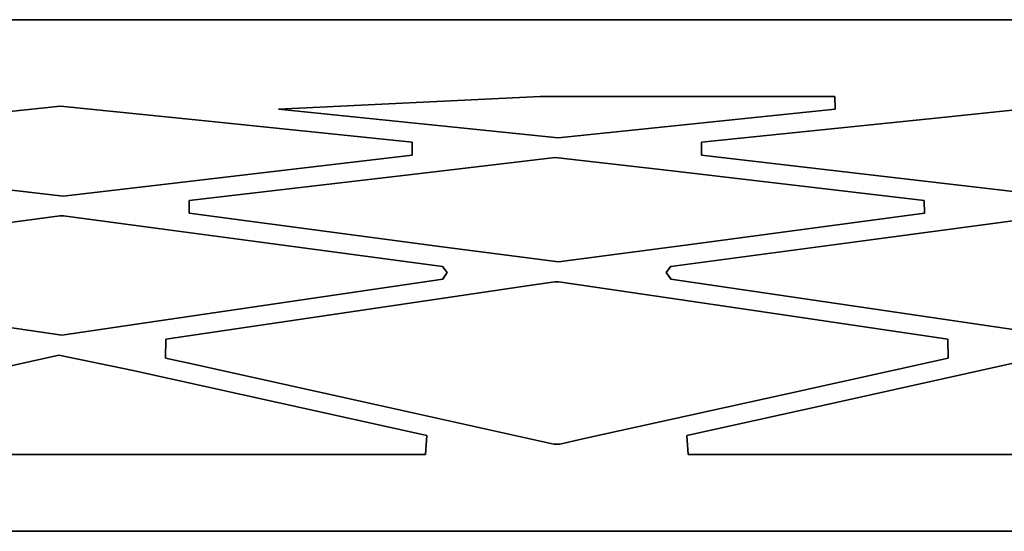
# Model space of a CAD drawing. Units: centimetres. Extents: x 1800 to 6199, y -1266 to 1081.
# Drawn here: x 3402 to 3417, y -287 to -279 of the extents above; entities that cross this region are included whole.
import ezdxf

# ---------------------------------------------------------------- set-up
doc = ezdxf.new("R2010")
doc.units = ezdxf.units.CM
doc.layers.add('NURUS DIMENSION', color=7, linetype='Continuous')
doc.layers.add('NURUS ELEVATION', color=7, linetype='Continuous')

# ---------------------------------------------------------------- blocks, each defined once
blk = doc.blocks.new('Brooklyn Cabinets_FRONT')
at = {"layer": 'NURUS DIMENSION'}
blk.add_line((4.553, 8, 53.243), (106.553, 8, 53.243), dxfattribs=at)
at = {"layer": 'NURUS DIMENSION', "extrusion": (0, 1, 0)}
for points, elevation in [([(89.508, -0.6), (89.508, 0), (-98.492, 0), (-98.492, -0.6)], 8), ([(-43.201, -0.6), (-43.201, 0), (-43.291, 0), (-43.291, -0.6)], 1.362), ([(-29.802, -0.6), (-29.802, 0), (-41.189, 0), (-41.189, -0.6)], 1.2), ([(-45.303, -0.6), (-45.303, 0), (-56.692, 0), (-56.692, -0.6)], 1.2)]:
    blk.add_lwpolyline(points, close=True, dxfattribs=dict(at, elevation=elevation))
at = {"layer": 'NURUS DIMENSION'}
for points in [[(-89.508, 8), (-89.508, 0), (98.492, 0), (98.492, 8)], [(38.888, 6.6), (42.985, 6.8), (47.597, 6.8), (47.603, 6.6), (43.267, 6.153)], [(30.006, 5.884), (30.007, 6.083), (33.779, 6.472), (35.474, 6.647), (37.592, 6.433), (40.982, 6.083), (40.983, 5.884), (37.213, 5.439), (35.518, 5.239), (33.409, 5.483)], [(45.509, 6.083), (45.509, 5.884), (48.91, 5.483), (51.021, 5.239), (52.714, 5.439), (56.486, 5.884), (56.485, 6.083), (53.095, 6.433), (50.975, 6.647), (49.28, 6.472)], [(37.492, 5.171), (37.492, 4.972), (41.452, 4.446), (43.273, 4.212), (45.415, 4.496), (49.001, 4.972), (48.998, 5.171), (45.05, 5.636), (43.222, 5.846), (41.064, 5.592)], [(29.458, 4.045), (29.532, 4.143), (31.015, 4.34), (32.5, 4.537), (33.985, 4.734), (35.468, 4.931), (35.521, 4.931), (37.006, 4.734), (38.491, 4.537), (41.458, 4.143), (41.531, 4.045), (41.459, 3.945), (39.969, 3.725), (38.476, 3.505), (36.987, 3.285), (35.495, 3.065), (33.506, 3.359), (29.532, 3.945)], [(44.959, 4.045), (45.033, 4.143), (46.518, 4.34), (48.003, 4.537), (49.486, 4.734), (50.969, 4.931), (51.024, 4.931), (52.509, 4.734), (53.992, 4.537), (55.476, 4.34), (56.959, 4.143), (57.032, 4.045), (56.962, 3.945), (55.47, 3.725), (52.488, 3.285), (50.996, 3.065), (48.014, 3.505), (45.033, 3.945)], [(37.119, 2.707), (37.128, 3.004), (39.531, 3.358), (42.85, 3.848), (43.216, 3.902), (43.276, 3.902), (46.087, 3.487), (49.366, 3.004), (49.371, 2.707), (46.807, 2.14), (43.655, 1.443), (43.291, 1.362), (43.201, 1.362), (40.522, 1.955), (37.485, 2.627)], [(29.778, 1.498), (29.802, 1.2), (41.189, 1.2), (41.211, 1.498), (36.587, 2.52), (35.451, 2.752), (31.958, 1.979)], [(45.281, 1.498), (45.303, 1.2), (56.692, 1.2), (56.712, 1.498), (52.089, 2.52), (50.952, 2.752), (47.459, 1.979)]]:
    blk.add_lwpolyline(points, close=True, dxfattribs=at)
at = {"layer": 'NURUS DIMENSION', "elevation": -0.6}
for points in [[(-89.508, 8), (-89.508, 0), (98.492, 0), (98.492, 8)], [(38.888, 6.6), (42.985, 6.8), (47.597, 6.8), (47.603, 6.6), (43.267, 6.153)], [(30.006, 5.884), (30.007, 6.083), (33.779, 6.472), (35.474, 6.647), (37.592, 6.433), (40.982, 6.083), (40.983, 5.884), (37.213, 5.439), (35.518, 5.239), (33.409, 5.483)], [(45.509, 6.083), (45.509, 5.884), (48.91, 5.483), (51.021, 5.239), (52.714, 5.439), (56.486, 5.884), (56.485, 6.083), (53.095, 6.433), (50.975, 6.647), (49.28, 6.472)], [(37.492, 5.171), (37.492, 4.972), (41.452, 4.446), (43.273, 4.212), (45.415, 4.496), (49.001, 4.972), (48.998, 5.171), (45.05, 5.636), (43.222, 5.846), (41.064, 5.592)], [(29.458, 4.045), (29.532, 4.143), (31.015, 4.34), (32.5, 4.537), (33.985, 4.734), (35.468, 4.931), (35.521, 4.931), (37.006, 4.734), (38.491, 4.537), (41.458, 4.143), (41.531, 4.045), (41.459, 3.945), (39.969, 3.725), (38.476, 3.505), (36.987, 3.285), (35.495, 3.065), (33.506, 3.359), (29.532, 3.945)], [(44.959, 4.045), (45.033, 4.143), (46.518, 4.34), (48.003, 4.537), (49.486, 4.734), (50.969, 4.931), (51.024, 4.931), (52.509, 4.734), (53.992, 4.537), (55.476, 4.34), (56.959, 4.143), (57.032, 4.045), (56.962, 3.945), (55.47, 3.725), (52.488, 3.285), (50.996, 3.065), (48.014, 3.505), (45.033, 3.945)], [(37.119, 2.707), (37.128, 3.004), (39.531, 3.358), (42.85, 3.848), (43.216, 3.902), (43.276, 3.902), (46.087, 3.487), (49.366, 3.004), (49.371, 2.707), (46.807, 2.14), (43.655, 1.443), (43.291, 1.362), (43.201, 1.362), (40.522, 1.955), (37.485, 2.627)], [(29.778, 1.498), (29.802, 1.2), (41.189, 1.2), (41.211, 1.498), (36.587, 2.52), (35.451, 2.752), (31.958, 1.979)], [(45.281, 1.498), (45.303, 1.2), (56.692, 1.2), (56.712, 1.498), (52.089, 2.52), (50.952, 2.752), (47.459, 1.979)]]:
    blk.add_lwpolyline(points, close=True, dxfattribs=at)
at = {"layer": 'NURUS DIMENSION', "extrusion": (0.999567, 0.029416, 0), "elevation": 47.777}
blk.add_lwpolyline([(5.397, -0.6), (5.397, 0), (5.197, 0), (5.197, -0.6)], close=True, dxfattribs=at)
at = {"layer": 'NURUS DIMENSION', "extrusion": (0.999973, 0.007374, 0), "elevation": 41.026}
blk.add_lwpolyline([(5.781, -0.6), (5.781, 0), (5.582, 0), (5.582, -0.6)], close=True, dxfattribs=at)
at = {"layer": 'NURUS DIMENSION', "extrusion": (1, 0, 0)}
for points, elevation in [([(6.083, -0.6), (5.884, -0.6), (5.884, 0), (6.083, 0)], 45.509), ([(5.171, -0.6), (4.972, -0.6), (4.972, 0), (5.171, 0)], 37.492)]:
    blk.add_lwpolyline(points, close=True, dxfattribs=dict(at, elevation=elevation))
at = {"layer": 'NURUS DIMENSION', "extrusion": (0.999891, 0.014763, 0), "elevation": 49.069}
blk.add_lwpolyline([(4.447, -0.6), (4.447, 0), (4.248, 0), (4.248, -0.6)], close=True, dxfattribs=at)
at = {"layer": 'NURUS DIMENSION', "extrusion": (0.802587, 0.596536, 0), "elevation": 35.745}
blk.add_lwpolyline([(-21.406, -0.6), (-21.406, 0), (-21.529, 0), (-21.529, -0.6)], close=True, dxfattribs=at)
at = {"layer": 'NURUS DIMENSION', "extrusion": (0.811316, -0.584608, 0), "elevation": 31.33}
blk.add_lwpolyline([(27.438, -0.6), (27.438, 0), (27.561, 0), (27.561, -0.6)], close=True, dxfattribs=at)
at = {"layer": 'NURUS DIMENSION', "extrusion": (0.802587, -0.596536, 0), "elevation": 33.671}
blk.add_lwpolyline([(30.066, -0.6), (30.066, 0), (30.189, 0), (30.189, -0.6)], close=True, dxfattribs=at)
at = {"layer": 'NURUS DIMENSION', "extrusion": (0.805659, 0.592379, 0), "elevation": 38.618}
blk.add_lwpolyline([(-23.374, -0.6), (-23.374, 0), (-23.498, 0), (-23.498, -0.6)], close=True, dxfattribs=at)
at = {"layer": 'NURUS DIMENSION', "extrusion": (0.999559, -0.02971, 0), "elevation": 37.022}
blk.add_lwpolyline([(3.809, -0.6), (3.809, 0), (4.106, 0), (4.106, -0.6)], close=True, dxfattribs=at)
at = {"layer": 'NURUS DIMENSION', "extrusion": (0.999804, 0.019812, 0), "elevation": 49.415}
blk.add_lwpolyline([(2.025, -0.6), (2.025, 0), (1.729, 0), (1.729, -0.6)], close=True, dxfattribs=at)
at = {"layer": 'NURUS DIMENSION', "extrusion": (0.99727, -0.073838, 0), "elevation": 40.988}
blk.add_lwpolyline([(4.238, -0.6), (4.238, 0), (4.536, 0), (4.536, -0.6)], close=True, dxfattribs=at)
at = {"layer": 'NURUS DIMENSION', "extrusion": (0.99727, 0.073838, 0), "elevation": 45.268}
blk.add_lwpolyline([(-1.85, -0.6), (-1.85, 0), (-2.148, 0), (-2.148, -0.6)], close=True, dxfattribs=at)
at = {"layer": 'NURUS DIMENSION', "extrusion": (0, 1, 0)}
blk.add_lwpolyline([(89.508, -0.6), (89.508, 0), (-98.492, 0), (-98.492, -0.6)], close=True, dxfattribs=at)
at = {"layer": 'NURUS DIMENSION'}
for points in [[(38.888, 6.6, -0.6), (38.888, 6.6, 0), (42.985, 6.8, 0), (47.597, 6.8, 0), (47.597, 6.8, -0.6), (42.985, 6.8, -0.6)], [(30.007, 6.083, -0.6), (30.007, 6.083, 0), (33.779, 6.472, 0), (35.474, 6.647, 0), (37.592, 6.433, 0), (40.982, 6.083, 0), (40.982, 6.083, -0.6), (37.592, 6.433, -0.6), (35.474, 6.647, -0.6), (33.779, 6.472, -0.6)], [(45.509, 6.083, -0.6), (45.509, 6.083, 0), (49.28, 6.472, 0), (50.975, 6.647, 0), (53.095, 6.433, 0), (56.485, 6.083, 0), (56.485, 6.083, -0.6), (53.095, 6.433, -0.6), (50.975, 6.647, -0.6), (49.28, 6.472, -0.6)], [(38.888, 6.6, -0.6), (38.888, 6.6, 0), (43.267, 6.153, 0), (47.603, 6.6, 0), (47.603, 6.6, -0.6), (43.267, 6.153, -0.6)], [(30.006, 5.884, -0.6), (30.006, 5.884, 0), (33.409, 5.483, 0), (35.518, 5.239, 0), (35.518, 5.239, -0.6), (33.409, 5.483, -0.6)], [(35.518, 5.239, -0.6), (35.518, 5.239, 0), (37.213, 5.439, 0), (40.983, 5.884, 0), (40.983, 5.884, -0.6), (37.213, 5.439, -0.6)], [(45.509, 5.884, -0.6), (45.509, 5.884, 0), (48.91, 5.483, 0), (51.021, 5.239, 0), (51.021, 5.239, -0.6), (48.91, 5.483, -0.6)], [(37.492, 5.171, -0.6), (37.492, 5.171, 0), (41.064, 5.592, 0), (43.222, 5.846, 0), (43.222, 5.846, -0.6), (41.064, 5.592, -0.6)], [(43.222, 5.846, -0.6), (43.222, 5.846, 0), (45.05, 5.636, 0), (48.998, 5.171, 0), (48.998, 5.171, -0.6), (45.05, 5.636, -0.6)], [(37.492, 4.972, -0.6), (37.492, 4.972, 0), (41.452, 4.446, 0), (43.273, 4.212, 0), (43.273, 4.212, -0.6), (41.452, 4.446, -0.6)], [(43.273, 4.212, -0.6), (43.273, 4.212, 0), (45.415, 4.496, 0), (49.001, 4.972, 0), (49.001, 4.972, -0.6), (45.415, 4.496, -0.6)], [(29.532, 4.143, -0.6), (29.532, 4.143, 0), (31.015, 4.34, 0), (32.5, 4.537, 0), (33.985, 4.734, 0), (35.468, 4.931, 0), (35.521, 4.931, 0), (37.006, 4.734, 0), (38.491, 4.537, 0), (41.458, 4.143, 0), (41.458, 4.143, -0.6), (38.491, 4.537, -0.6), (37.006, 4.734, -0.6), (35.521, 4.931, -0.6), (35.468, 4.931, -0.6), (33.985, 4.734, -0.6), (32.5, 4.537, -0.6), (31.015, 4.34, -0.6)], [(45.033, 4.143, 0), (45.033, 4.143, -0.6), (46.518, 4.34, -0.6), (48.003, 4.537, -0.6), (49.486, 4.734, -0.6), (50.969, 4.931, -0.6), (51.024, 4.931, -0.6), (52.509, 4.734, -0.6), (53.992, 4.537, -0.6), (55.476, 4.34, -0.6), (56.959, 4.143, -0.6), (56.959, 4.143, 0), (55.476, 4.34, 0), (53.992, 4.537, 0), (52.509, 4.734, 0), (51.024, 4.931, 0), (50.969, 4.931, 0), (49.486, 4.734, 0), (48.003, 4.537, 0), (46.518, 4.34, 0)], [(29.532, 3.945, -0.6), (29.532, 3.945, 0), (33.506, 3.359, 0), (35.495, 3.065, 0), (35.495, 3.065, -0.6), (33.506, 3.359, -0.6)], [(35.495, 3.065, -0.6), (35.495, 3.065, 0), (36.987, 3.285, 0), (38.476, 3.505, 0), (39.969, 3.725, 0), (41.459, 3.945, 0), (41.459, 3.945, -0.6), (39.969, 3.725, -0.6), (38.476, 3.505, -0.6), (36.987, 3.285, -0.6)], [(37.128, 3.004, -0.6), (37.128, 3.004, 0), (39.531, 3.358, 0), (42.85, 3.848, 0), (43.216, 3.902, 0), (43.276, 3.902, 0), (46.087, 3.487, 0), (49.366, 3.004, 0), (49.366, 3.004, -0.6), (46.087, 3.487, -0.6), (43.276, 3.902, -0.6), (43.216, 3.902, -0.6), (42.85, 3.848, -0.6), (39.531, 3.358, -0.6)], [(45.033, 3.945, -0.6), (45.033, 3.945, 0), (48.014, 3.505, 0), (50.996, 3.065, 0), (50.996, 3.065, -0.6), (48.014, 3.505, -0.6)], [(29.778, 1.498, -0.6), (29.778, 1.498, 0), (31.958, 1.979, 0), (35.451, 2.752, 0), (35.451, 2.752, -0.6), (31.958, 1.979, -0.6)], [(35.451, 2.752, -0.6), (35.451, 2.752, 0), (36.587, 2.52, 0), (41.211, 1.498, 0), (41.211, 1.498, -0.6), (36.587, 2.52, -0.6)], [(37.119, 2.707, -0.6), (37.119, 2.707, 0), (37.485, 2.627, 0), (40.522, 1.955, 0), (43.201, 1.362, 0), (43.201, 1.362, -0.6), (40.522, 1.955, -0.6), (37.485, 2.627, -0.6)], [(43.291, 1.362, -0.6), (43.291, 1.362, 0), (43.655, 1.443, 0), (46.807, 2.14, 0), (49.371, 2.707, 0), (49.371, 2.707, -0.6), (46.807, 2.14, -0.6), (43.655, 1.443, -0.6)], [(45.281, 1.498, -0.6), (45.281, 1.498, 0), (47.459, 1.979, 0), (50.952, 2.752, 0), (50.952, 2.752, -0.6), (47.459, 1.979, -0.6)]]:
    blk.add_polyline3d(points, close=True, dxfattribs=at)
mesh = blk.add_polyface(dxfattribs=at)
corners = [(-89.508, 8), (-79.065, 8, -0.6), (-89.508, 8, -0.6), (-68.619, 8), (-58.175, 8, -0.6), (-68.619, 8, -0.6), (-79.065, 8), (-47.731, 8), (-37.286, 8, -0.6), (-47.731, 8, -0.6), (-26.842, 8), (-16.398, 8, -0.6), (-26.842, 8, -0.6), (-16.398, 8), (-5.953, 8, -0.6), (-37.286, 8), (-58.175, 8), (-5.953, 8), (4.492, 8), (4.492, 8, -0.6), (25.381, 8), (25.381, 8, -0.6), (14.935, 8, -0.6), (35.825, 8), (46.269, 8, -0.6), (35.825, 8, -0.6), (56.714, 8), (67.158, 8, -0.6), (56.714, 8, -0.6), (77.602, 8), (88.047, 8, -0.6), (77.602, 8, -0.6), (88.047, 8), (98.492, 8, -0.6), (67.158, 8), (46.269, 8), (14.935, 8), (98.492, 8)]
mesh.append_faces([[corners[k] for k in face] for face in [(0, 1, 2, 2), (3, 4, 5, 5), (6, 5, 1, 1), (7, 8, 9, 9), (10, 11, 12, 12), (13, 14, 11, 11), (15, 12, 8, 8), (16, 9, 4, 4), (6, 1, 0, 0), (16, 4, 3, 3), (7, 9, 16, 16), (6, 3, 5, 5), (15, 10, 12, 12), (8, 7, 15, 15), (13, 11, 10, 10), (17, 14, 13, 13), (17, 18, 19, 19), (14, 17, 19, 19), (20, 21, 22, 22), (23, 24, 25, 25), (20, 25, 21, 21), (26, 27, 28, 28), (29, 30, 31, 31), (32, 33, 30, 30), (34, 31, 27, 27), (35, 28, 24, 24), (22, 18, 36, 36), (25, 20, 23, 23), (24, 23, 35, 35), (20, 22, 36, 36), (27, 26, 34, 34), (30, 29, 32, 32), (33, 32, 37, 37), (29, 31, 34, 34), (26, 28, 35, 35), (19, 18, 22, 22)]])
mesh = blk.add_polyface(dxfattribs=at)
corners = [(42.985, 6.8, -0.6), (47.597, 6.8, -0.6), (47.597, 6.8), (42.985, 6.8), (38.888, 6.6, -0.6), (38.888, 6.6)]
mesh.append_faces([[corners[k] for k in face] for face in [(0, 1, 2, 2), (0, 2, 3, 3), (4, 0, 3, 3), (4, 3, 5, 5)]])
mesh = blk.add_polyface(dxfattribs=at)
corners = [(47.597, 6.8, -0.6), (47.603, 6.6, -0.6), (47.603, 6.6), (47.597, 6.8)]
mesh.append_faces([[corners[k] for k in face] for face in [(0, 1, 2, 2), (0, 2, 3, 3)]])
mesh = blk.add_polyface(dxfattribs=at)
corners = [(35.474, 6.647, -0.6), (37.592, 6.433, -0.6), (37.592, 6.433), (35.474, 6.647), (33.779, 6.472, -0.6), (33.779, 6.472), (40.982, 6.083, -0.6), (40.982, 6.083), (30.007, 6.083, -0.6), (30.007, 6.083)]
mesh.append_faces([[corners[k] for k in face] for face in [(0, 1, 2, 2), (0, 2, 3, 3), (4, 0, 3, 3), (4, 3, 5, 5), (1, 6, 7, 7), (1, 7, 2, 2), (8, 4, 5, 5), (8, 5, 9, 9)]])
mesh = blk.add_polyface(dxfattribs=at)
corners = [(50.975, 6.647, -0.6), (53.095, 6.433, -0.6), (53.095, 6.433), (50.975, 6.647), (49.28, 6.472, -0.6), (49.28, 6.472), (56.485, 6.083, -0.6), (56.485, 6.083), (45.509, 6.083, -0.6), (45.509, 6.083)]
mesh.append_faces([[corners[k] for k in face] for face in [(0, 1, 2, 2), (0, 2, 3, 3), (4, 0, 3, 3), (4, 3, 5, 5), (1, 6, 7, 7), (1, 7, 2, 2), (8, 4, 5, 5), (8, 5, 9, 9)]])
mesh = blk.add_polyface(dxfattribs=at)
corners = [(38.888, 6.6), (43.267, 6.153), (43.267, 6.153, -0.6), (38.888, 6.6, -0.6), (47.603, 6.6, -0.6), (47.603, 6.6)]
mesh.append_faces([[corners[k] for k in face] for face in [(0, 1, 2, 2), (0, 2, 3, 3), (4, 2, 1, 1), (4, 1, 5, 5)]])
mesh = blk.add_polyface(dxfattribs=at)
corners = [(40.982, 6.083, -0.6), (40.983, 5.884, -0.6), (40.983, 5.884), (40.982, 6.083)]
mesh.append_faces([[corners[k] for k in face] for face in [(0, 1, 2, 2), (0, 2, 3, 3)]])
mesh = blk.add_polyface(dxfattribs=at)
corners = [(45.509, 5.884, -0.6), (45.509, 6.083, -0.6), (45.509, 6.083), (45.509, 5.884)]
mesh.append_faces([[corners[k] for k in face] for face in [(0, 1, 2, 2), (0, 2, 3, 3)]])
mesh = blk.add_polyface(dxfattribs=at)
corners = [(33.409, 5.483, -0.6), (30.006, 5.884, -0.6), (30.006, 5.884), (33.409, 5.483), (35.518, 5.239, -0.6), (35.518, 5.239)]
mesh.append_faces([[corners[k] for k in face] for face in [(0, 1, 2, 2), (0, 2, 3, 3), (4, 0, 3, 3), (4, 3, 5, 5)]])
mesh = blk.add_polyface(dxfattribs=at)
corners = [(37.213, 5.439, -0.6), (35.518, 5.239, -0.6), (35.518, 5.239), (37.213, 5.439), (40.983, 5.884, -0.6), (40.983, 5.884)]
mesh.append_faces([[corners[k] for k in face] for face in [(0, 1, 2, 2), (0, 2, 3, 3), (4, 0, 3, 3), (4, 3, 5, 5)]])
mesh = blk.add_polyface(dxfattribs=at)
corners = [(48.91, 5.483, -0.6), (45.509, 5.884, -0.6), (45.509, 5.884), (48.91, 5.483), (51.021, 5.239, -0.6), (51.021, 5.239)]
mesh.append_faces([[corners[k] for k in face] for face in [(0, 1, 2, 2), (0, 2, 3, 3), (4, 0, 3, 3), (4, 3, 5, 5)]])
mesh = blk.add_polyface(dxfattribs=at)
corners = [(37.492, 5.171, -0.6), (41.064, 5.592, -0.6), (41.064, 5.592), (37.492, 5.171), (43.222, 5.846, -0.6), (43.222, 5.846)]
mesh.append_faces([[corners[k] for k in face] for face in [(0, 1, 2, 2), (0, 2, 3, 3), (1, 4, 5, 5), (1, 5, 2, 2)]])
mesh = blk.add_polyface(dxfattribs=at)
corners = [(43.222, 5.846, -0.6), (45.05, 5.636, -0.6), (45.05, 5.636), (43.222, 5.846), (48.998, 5.171, -0.6), (48.998, 5.171)]
mesh.append_faces([[corners[k] for k in face] for face in [(0, 1, 2, 2), (0, 2, 3, 3), (1, 4, 5, 5), (1, 5, 2, 2)]])
mesh = blk.add_polyface(dxfattribs=at)
corners = [(37.492, 4.972, -0.6), (37.492, 5.171, -0.6), (37.492, 5.171), (37.492, 4.972)]
mesh.append_faces([[corners[k] for k in face] for face in [(0, 1, 2, 2), (0, 2, 3, 3)]])
mesh = blk.add_polyface(dxfattribs=at)
corners = [(48.998, 5.171, -0.6), (49.001, 4.972, -0.6), (49.001, 4.972), (48.998, 5.171)]
mesh.append_faces([[corners[k] for k in face] for face in [(0, 1, 2, 2), (0, 2, 3, 3)]])
mesh = blk.add_polyface(dxfattribs=at)
corners = [(41.452, 4.446, -0.6), (37.492, 4.972, -0.6), (37.492, 4.972), (41.452, 4.446), (43.273, 4.212, -0.6), (43.273, 4.212)]
mesh.append_faces([[corners[k] for k in face] for face in [(0, 1, 2, 2), (0, 2, 3, 3), (4, 0, 3, 3), (4, 3, 5, 5)]])
mesh = blk.add_polyface(dxfattribs=at)
corners = [(45.415, 4.496, -0.6), (43.273, 4.212, -0.6), (43.273, 4.212), (45.415, 4.496), (49.001, 4.972, -0.6), (49.001, 4.972)]
mesh.append_faces([[corners[k] for k in face] for face in [(0, 1, 2, 2), (0, 2, 3, 3), (4, 0, 3, 3), (4, 3, 5, 5)]])
mesh = blk.add_polyface(dxfattribs=at)
corners = [(39.974, 4.34, -0.6), (41.458, 4.143, -0.6), (41.458, 4.143), (39.974, 4.34), (38.491, 4.537, -0.6), (38.491, 4.537), (37.006, 4.734), (37.006, 4.734, -0.6), (35.521, 4.931), (35.521, 4.931, -0.6), (35.468, 4.931, -0.6), (35.468, 4.931), (33.985, 4.734), (33.985, 4.734, -0.6), (32.5, 4.537, -0.6), (32.5, 4.537), (31.015, 4.34), (31.015, 4.34, -0.6), (29.532, 4.143), (29.532, 4.143, -0.6)]
mesh.append_faces([[corners[k] for k in face] for face in [(0, 1, 2, 2), (0, 2, 3, 3), (4, 0, 3, 3), (4, 3, 5, 5), (5, 6, 7, 7), (5, 7, 4, 4), (7, 6, 8, 8), (7, 8, 9, 9), (10, 11, 12, 12), (10, 12, 13, 13), (9, 8, 11, 11), (9, 11, 10, 10), (14, 15, 16, 16), (14, 16, 17, 17), (17, 16, 18, 18), (17, 18, 19, 19), (14, 13, 12, 12), (14, 12, 15, 15)]])
mesh = blk.add_polyface(dxfattribs=at)
corners = [(56.959, 4.143, -0.291), (55.476, 4.34, -0.6), (56.959, 4.143, -0.6), (55.476, 4.34), (56.959, 4.143), (53.992, 4.537), (53.992, 4.537, -0.6), (52.509, 4.734), (52.509, 4.734, -0.6), (51.024, 4.931, -0.6), (51.024, 4.931), (50.969, 4.931), (50.969, 4.931, -0.6), (48.003, 4.537, -0.6), (49.486, 4.734, -0.6), (49.486, 4.734), (48.003, 4.537), (45.033, 4.143, -0.6), (46.518, 4.34, -0.6), (46.518, 4.34), (45.033, 4.143)]
mesh.append_faces([[corners[k] for k in face] for face in [(0, 1, 2, 2), (3, 1, 0, 0), (3, 0, 4, 4), (5, 6, 1, 1), (5, 1, 3, 3), (6, 5, 7, 7), (6, 7, 8, 8), (9, 10, 11, 11), (9, 11, 12, 12), (8, 7, 10, 10), (8, 10, 9, 9), (13, 14, 15, 15), (13, 15, 16, 16), (17, 18, 19, 19), (17, 19, 20, 20), (18, 13, 16, 16), (18, 16, 19, 19), (12, 11, 15, 15), (12, 15, 14, 14)]])
mesh = blk.add_polyface(dxfattribs=at)
corners = [(41.531, 4.045, -0.6), (41.531, 4.045), (41.458, 4.143), (41.458, 4.143, -0.6)]
mesh.append_faces([[corners[k] for k in face] for face in [(0, 1, 2, 2), (0, 2, 3, 3)]])
mesh = blk.add_polyface(dxfattribs=at)
corners = [(41.459, 3.945, -0.6), (41.459, 3.945), (41.531, 4.045), (41.531, 4.045, -0.6)]
mesh.append_faces([[corners[k] for k in face] for face in [(0, 1, 2, 2), (0, 2, 3, 3)]])
mesh = blk.add_polyface(dxfattribs=at)
corners = [(45.033, 4.143, -0.6), (45.033, 4.143), (44.959, 4.045), (44.959, 4.045, -0.6)]
mesh.append_faces([[corners[k] for k in face] for face in [(0, 1, 2, 2), (0, 2, 3, 3)]])
mesh = blk.add_polyface(dxfattribs=at)
corners = [(45.033, 3.945), (45.033, 3.945, -0.6), (44.959, 4.045, -0.6), (44.959, 4.045)]
mesh.append_faces([[corners[k] for k in face] for face in [(0, 1, 2, 2), (0, 2, 3, 3)]])
mesh = blk.add_polyface(dxfattribs=at)
corners = [(31.519, 3.652), (31.519, 3.652, -0.6), (29.532, 3.945, -0.6), (29.532, 3.945), (33.506, 3.359, -0.6), (35.495, 3.065), (35.495, 3.065, -0.6), (33.506, 3.359)]
mesh.append_faces([[corners[k] for k in face] for face in [(0, 1, 2, 2), (2, 3, 0, 0), (0, 4, 1, 1), (5, 6, 4, 4), (4, 7, 5, 5), (0, 7, 4, 4)]])
mesh = blk.add_polyface(dxfattribs=at)
corners = [(36.987, 3.285, -0.6), (35.495, 3.065, -0.6), (35.495, 3.065), (36.987, 3.285), (39.969, 3.725, -0.6), (38.476, 3.505, -0.6), (38.476, 3.505), (39.969, 3.725), (41.459, 3.945, -0.6), (41.459, 3.945)]
mesh.append_faces([[corners[k] for k in face] for face in [(0, 1, 2, 2), (0, 2, 3, 3), (4, 5, 6, 6), (4, 6, 7, 7), (5, 0, 3, 3), (5, 3, 6, 6), (8, 4, 7, 7), (8, 7, 9, 9)]])
mesh = blk.add_polyface(dxfattribs=at)
corners = [(46.087, 3.487, -0.6), (49.366, 3.004, -0.6), (49.366, 3.004), (46.087, 3.487), (43.216, 3.902, -0.6), (43.276, 3.902, -0.6), (43.276, 3.902), (43.216, 3.902), (39.531, 3.358, -0.6), (42.85, 3.848, -0.6), (42.85, 3.848), (39.531, 3.358), (37.128, 3.004, -0.6), (37.128, 3.004)]
mesh.append_faces([[corners[k] for k in face] for face in [(0, 1, 2, 2), (0, 2, 3, 3), (4, 5, 6, 6), (4, 6, 7, 7), (5, 0, 3, 3), (5, 3, 6, 6), (8, 9, 10, 10), (8, 10, 11, 11), (12, 8, 11, 11), (12, 11, 13, 13), (9, 4, 7, 7), (9, 7, 10, 10)]])
mesh = blk.add_polyface(dxfattribs=at)
corners = [(45.033, 3.945), (48.014, 3.505, -0.6), (45.033, 3.945, -0.6), (48.014, 3.505), (50.996, 3.065), (50.996, 3.065, -0.6)]
mesh.append_faces([[corners[k] for k in face] for face in [(0, 1, 2, 2), (3, 1, 0, 0), (4, 5, 3, 3), (1, 3, 5, 5)]])
mesh = blk.add_polyface(dxfattribs=at)
corners = [(37.119, 2.707, -0.6), (37.128, 3.004, -0.6), (37.128, 3.004), (37.119, 2.707)]
mesh.append_faces([[corners[k] for k in face] for face in [(0, 1, 2, 2), (0, 2, 3, 3)]])
mesh = blk.add_polyface(dxfattribs=at)
corners = [(49.366, 3.004, -0.6), (49.371, 2.707, -0.6), (49.371, 2.707), (49.366, 3.004)]
mesh.append_faces([[corners[k] for k in face] for face in [(0, 1, 2, 2), (0, 2, 3, 3)]])
mesh = blk.add_polyface(dxfattribs=at)
corners = [(31.958, 1.979, -0.6), (35.451, 2.752, -0.6), (35.451, 2.752), (31.958, 1.979), (29.778, 1.498, -0.6), (29.778, 1.498)]
mesh.append_faces([[corners[k] for k in face] for face in [(0, 1, 2, 2), (0, 2, 3, 3), (4, 0, 3, 3), (4, 3, 5, 5)]])
mesh = blk.add_polyface(dxfattribs=at)
corners = [(36.587, 2.52, -0.6), (41.211, 1.498, -0.6), (41.211, 1.498), (36.587, 2.52), (35.451, 2.752, -0.6), (35.451, 2.752)]
mesh.append_faces([[corners[k] for k in face] for face in [(0, 1, 2, 2), (0, 2, 3, 3), (4, 0, 3, 3), (4, 3, 5, 5)]])
mesh = blk.add_polyface(dxfattribs=at)
corners = [(37.119, 2.707), (37.485, 2.627), (37.485, 2.627, -0.6), (37.119, 2.707, -0.6), (40.522, 1.955, -0.6), (40.522, 1.955), (43.201, 1.362, -0.6), (43.201, 1.362)]
mesh.append_faces([[corners[k] for k in face] for face in [(0, 1, 2, 2), (0, 2, 3, 3), (4, 2, 1, 1), (4, 1, 5, 5), (6, 4, 5, 5), (6, 5, 7, 7)]])
mesh = blk.add_polyface(dxfattribs=at)
corners = [(46.807, 2.14, -0.6), (43.655, 1.443, -0.6), (43.655, 1.443), (46.807, 2.14), (49.371, 2.707, -0.6), (49.371, 2.707), (43.291, 1.362, -0.6), (43.291, 1.362)]
mesh.append_faces([[corners[k] for k in face] for face in [(0, 1, 2, 2), (0, 2, 3, 3), (4, 0, 3, 3), (4, 3, 5, 5), (1, 6, 7, 7), (1, 7, 2, 2)]])
mesh = blk.add_polyface(dxfattribs=at)
corners = [(47.459, 1.979, -0.6), (50.952, 2.752, -0.6), (50.952, 2.752), (47.459, 1.979), (45.281, 1.498, -0.6), (45.281, 1.498)]
mesh.append_faces([[corners[k] for k in face] for face in [(0, 1, 2, 2), (0, 2, 3, 3), (4, 0, 3, 3), (4, 3, 5, 5)]])
mesh = blk.add_polyface(dxfattribs=at)
corners = [(41.211, 1.498, -0.6), (41.189, 1.2, -0.6), (41.189, 1.2), (41.211, 1.498)]
mesh.append_faces([[corners[k] for k in face] for face in [(0, 1, 2, 2), (0, 2, 3, 3)]])
mesh = blk.add_polyface(dxfattribs=at)
corners = [(45.281, 1.498), (45.303, 1.2), (45.303, 1.2, -0.6), (45.281, 1.498, -0.6)]
mesh.append_faces([[corners[k] for k in face] for face in [(0, 1, 2, 2), (0, 2, 3, 3)]])
mesh = blk.add_polyface(dxfattribs=at)
corners = [(43.291, 1.362, -0.6), (43.201, 1.362, -0.6), (43.201, 1.362), (43.291, 1.362)]
mesh.append_faces([[corners[k] for k in face] for face in [(0, 1, 2, 2), (0, 2, 3, 3)]])
mesh = blk.add_polyface(dxfattribs=at)
corners = [(31.811, 1.2, -0.6), (29.802, 1.2, -0.6), (29.802, 1.2), (31.811, 1.2), (41.189, 1.2, -0.6), (36.82, 1.2, -0.6), (36.82, 1.2), (41.189, 1.2)]
mesh.append_faces([[corners[k] for k in face] for face in [(0, 1, 2, 2), (0, 2, 3, 3), (4, 5, 6, 6), (4, 6, 7, 7), (5, 0, 3, 3), (5, 3, 6, 6)]])
mesh = blk.add_polyface(dxfattribs=at)
corners = [(47.312, 1.2, -0.6), (45.303, 1.2, -0.6), (45.303, 1.2), (47.312, 1.2), (56.692, 1.2, -0.6), (52.321, 1.2, -0.6), (52.321, 1.2), (56.692, 1.2)]
mesh.append_faces([[corners[k] for k in face] for face in [(0, 1, 2, 2), (0, 2, 3, 3), (4, 5, 6, 6), (4, 6, 7, 7), (5, 0, 3, 3), (5, 3, 6, 6)]])

msp = doc.modelspace()

# ---------------------------------------------------------------- linework, layer by layer
msp.add_line((3086.818, -287.456), (4202.978, -287.456))

# ---------------------------------------------------------------- block references
at = {"layer": 'NURUS ELEVATION'}
msp.add_blockref('Brooklyn Cabinets_FRONT', (3367.209, -287.456, -53.243), dxfattribs=at)

doc.saveas('drawing.dxf')
